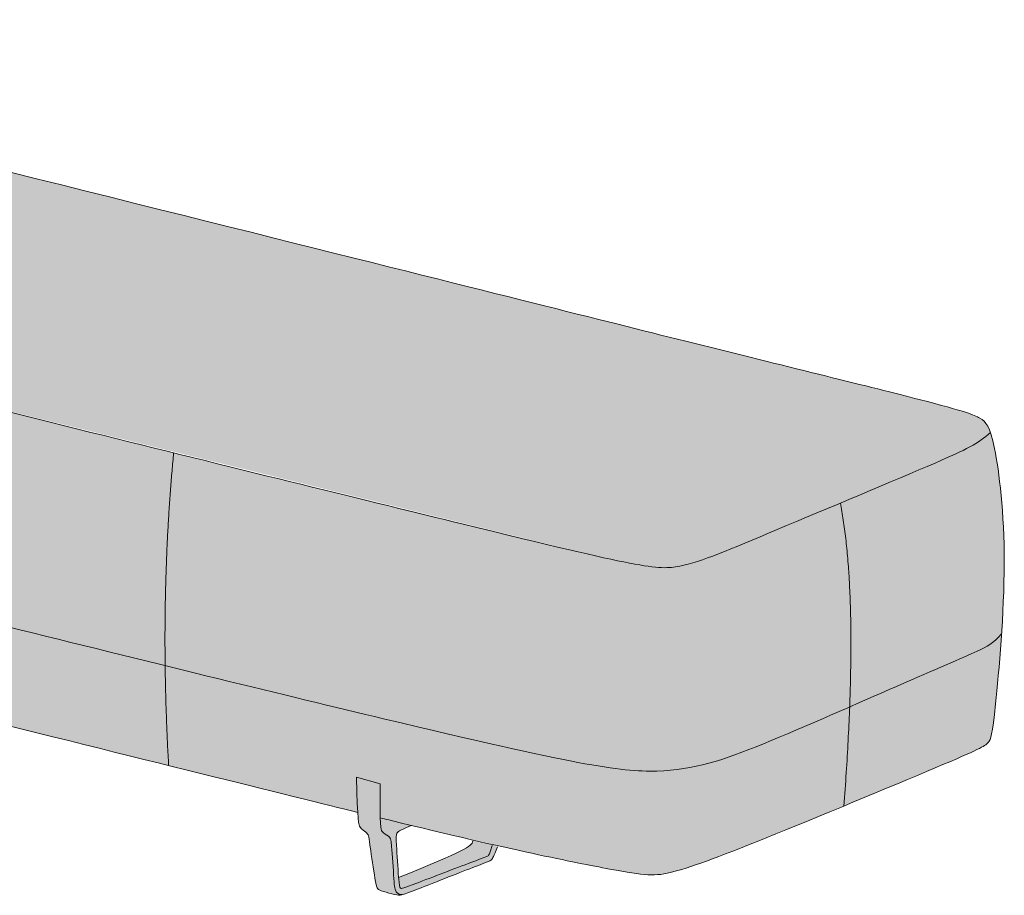
# Model space of a CAD drawing. Units: millimetres. Extents: x -6752 to 13862, y -22268 to -18151.
# Drawn here: x -5573 to -4554, y -22268 to -21361 of the extents above; entities that cross this region are included whole.
import ezdxf

# ---------------------------------------------------------------- set-up
doc = ezdxf.new("R2010")
doc.units = ezdxf.units.MM
doc.layers.add('drawing', color=7, linetype='Continuous', lineweight=5)
doc.layers.add('hatch', color=9, linetype='Continuous', lineweight=5)

msp = doc.modelspace()

# ---------------------------------------------------------------- hatches: boundary and pattern name
at = {"layer": 'hatch'}
for points in [[(-5413.8, -21809.8), (-6503.5, -21534.9), (-6538.6, -21524.7), (-6549.7, -21521), (-6554.1, -21519.5), (-6557.8, -21518.1), (-6560.8, -21516.8), (-6562.2, -21516.2), (-6563.5, -21515.6), (-6564.6, -21515), (-6565.7, -21514.5), (-6566.7, -21513.9), (-6567.7, -21513.4), (-6568.7, -21512.8), (-6569.7, -21512.2), (-6570.1, -21511.9), (-6570.6, -21511.6), (-6571, -21511.3), (-6571.5, -21510.9), (-6571.9, -21510.6), (-6572.3, -21510.3), (-6572.7, -21509.9), (-6573.1, -21509.6), (-6573.4, -21509.2), (-6573.8, -21508.9), (-6574.1, -21508.5), (-6574.5, -21508.1), (-6574.8, -21507.7), (-6575.1, -21507.3), (-6575.4, -21506.9), (-6575.7, -21506.4), (-6576, -21505.9), (-6576.2, -21505.5), (-6576.5, -21505), (-6576.7, -21504.4), (-6577, -21503.9), (-6577.2, -21503.3), (-6577.4, -21502.8), (-6577.6, -21502.2), (-6577.8, -21501.5), (-6578, -21500.9), (-6578.1, -21500.2), (-6578.3, -21499.5), (-6578.5, -21499.8), (-6578.8, -21500.2), (-6579.2, -21500.9), (-6579.6, -21501.6), (-6580, -21502.3), (-6580.3, -21503), (-6580.6, -21503.8), (-6580.9, -21504.6), (-6581.2, -21505.4), (-6581.5, -21506.2), (-6581.8, -21507.1), (-6582, -21508), (-6582.2, -21508.9), (-6582.4, -21509.9), (-6582.6, -21511), (-6583, -21513.4), (-6583.4, -21516), (-6584, -21522.3), (-6590.3, -21619.8), (-6591.9, -21659.7), (-6592.2, -21679.5), (-6592.1, -21698.7), (-6591.7, -21713.9), (-6588.9, -21716), (-6586.2, -21717.9), (-6583.4, -21719.8), (-6580.7, -21721.6), (-6577.9, -21723.4), (-6575, -21725.1), (-6572.2, -21726.7), (-6569.3, -21728.3), (-6566.3, -21729.8), (-6563.3, -21731.3), (-6560.2, -21732.7), (-6557.1, -21734.1), (-6550.6, -21736.8), (-6543.7, -21739.4), (-6536.5, -21742), (-6528.8, -21744.5), (-6511.9, -21749.6), (-5988.2, -21888.3), (-5422.6, -22030.3), (-5422.6, -21973.9), (-5421.1, -21918.4), (-5418.2, -21863.7)], [(-5947.1, -21677), (-4968.6, -21918.4), (-4941.6, -21924), (-4931.1, -21925.9), (-4922.3, -21927.3), (-4918.4, -21927.8), (-4914.8, -21928.2), (-4911.5, -21928.5), (-4908.5, -21928.7), (-4905.7, -21928.7), (-4903.1, -21928.7), (-4900.7, -21928.7), (-4898.3, -21928.5), (-4896.1, -21928.3), (-4893.9, -21928), (-4891.8, -21927.6), (-4889.7, -21927.2), (-4885.3, -21926.2), (-4880.8, -21925.1), (-4876.2, -21923.8), (-4871.3, -21922.3), (-4866.2, -21920.6), (-4860.9, -21918.7), (-4849.4, -21914.4), (-4723.3, -21861.8), (-4625.2, -21820.3), (-4604.5, -21811.1), (-4596.2, -21807.2), (-4592.6, -21805.4), (-4589.1, -21803.6), (-4585.9, -21801.8), (-4582.9, -21800), (-4580.1, -21798.2), (-4577.5, -21796.4), (-4576.2, -21795.5), (-4575, -21794.6), (-4573.8, -21793.6), (-4572.6, -21792.6), (-4571.4, -21791.7), (-4570.2, -21790.6), (-4567.9, -21788.6), (-4568.5, -21786.9), (-4569.2, -21785.4), (-4569.5, -21784.7), (-4569.8, -21784), (-4570.1, -21783.3), (-4570.4, -21782.7), (-4570.7, -21782.1), (-4571, -21781.6), (-4571.4, -21781), (-4571.7, -21780.5), (-4572, -21780), (-4572.3, -21779.6), (-4572.7, -21779.1), (-4573, -21778.7), (-4573.3, -21778.3), (-4573.7, -21777.9), (-4574, -21777.6), (-4574.4, -21777.2), (-4574.7, -21776.9), (-4575.1, -21776.6), (-4575.4, -21776.3), (-4575.8, -21776), (-4576.2, -21775.7), (-4576.5, -21775.4), (-4576.9, -21775.2), (-4577.3, -21774.9), (-4578.1, -21774.4), (-4578.9, -21773.9), (-4580.1, -21773.2), (-4580.7, -21772.8), (-4581.4, -21772.5), (-4582.1, -21772.1), (-4582.9, -21771.8), (-4584.6, -21771), (-4586.6, -21770.2), (-4588.9, -21769.4), (-4591.5, -21768.4), (-4594.6, -21767.4), (-4602.3, -21765.1), (-4641.6, -21754.5), (-5603.2, -21513.9), (-5630, -21520.5), (-5656.4, -21528), (-5682.6, -21536.2), (-5708.3, -21545), (-5733.4, -21554.5), (-5757.9, -21564.4), (-5781.6, -21574.8), (-5804.6, -21585.6), (-5826.6, -21596.7), (-5847.6, -21608), (-5867.5, -21619.5), (-5886.2, -21631.1), (-5895, -21636.9), (-5903.6, -21642.7), (-5911.8, -21648.5), (-5919.6, -21654.3), (-5927, -21660), (-5934.1, -21665.7), (-5940.8, -21671.4)], [(-5422.6, -22030.3), (-6470.8, -21761), (-6511.9, -21749.6), (-6528.8, -21744.5), (-6536.5, -21742), (-6543.7, -21739.4), (-6550.6, -21736.8), (-6557.1, -21734.1), (-6560.2, -21732.7), (-6563.3, -21731.3), (-6566.3, -21729.8), (-6569.3, -21728.3), (-6572.2, -21726.7), (-6575, -21725.1), (-6577.9, -21723.4), (-6580.7, -21721.6), (-6583.4, -21719.8), (-6586.2, -21717.9), (-6588.9, -21716), (-6591.7, -21713.9), (-6590.9, -21729.3), (-6589.8, -21743.7), (-6588.5, -21757), (-6587.1, -21769.3), (-6584.1, -21790.4), (-6581.3, -21806.6), (-6578.9, -21818.9), (-6578.4, -21821.1), (-6577.9, -21823.1), (-6577.7, -21823.9), (-6577.4, -21824.8), (-6577.2, -21825.5), (-6577, -21826.2), (-6576.7, -21826.9), (-6576.5, -21827.5), (-6576.3, -21827.8), (-6576.2, -21828.1), (-6576.1, -21828.3), (-6575.9, -21828.6), (-6575.8, -21828.8), (-6575.7, -21829.1), (-6575.5, -21829.3), (-6575.4, -21829.5), (-6575.3, -21829.7), (-6575.1, -21829.9), (-6575, -21830.1), (-6574.8, -21830.3), (-6574.7, -21830.5), (-6574.5, -21830.7), (-6574.4, -21830.8), (-6574.2, -21831), (-6574, -21831.2), (-6573.9, -21831.3), (-6573.7, -21831.5), (-6573.5, -21831.6), (-6573.3, -21831.8), (-6573.2, -21831.9), (-6573, -21832.1), (-6572.8, -21832.2), (-6572.4, -21832.5), (-6572, -21832.8), (-6571.5, -21833), (-6571, -21833.3), (-6570.5, -21833.6), (-6570, -21833.9), (-6569.3, -21834.2), (-6568.6, -21834.5), (-6567, -21835.2), (-6564.9, -21836.1), (-6562.3, -21837), (-6555.3, -21839.4), (-6490.1, -21859.9), (-6424.9, -21879.7), (-6351.2, -21900.2), (-6352, -21885.4), (-6352.8, -21861.2), (-6328.3, -21868.3), (-6328.3, -21892), (-6328, -21906.2), (-6300.3, -21913.3), (-5419, -22133.7), (-5421.4, -22081.7)], [(-4567.9, -21788.6), (-4570.2, -21790.6), (-4571.4, -21791.7), (-4572.6, -21792.6), (-4573.8, -21793.6), (-4575, -21794.6), (-4576.2, -21795.5), (-4577.5, -21796.4), (-4580.1, -21798.2), (-4582.9, -21800), (-4585.9, -21801.8), (-4589.1, -21803.6), (-4592.6, -21805.4), (-4596.2, -21807.2), (-4604.5, -21811.1), (-4625.2, -21820.3), (-4723.3, -21861.8), (-4721.5, -21871.5), (-4719.9, -21881.7), (-4718.5, -21892.4), (-4717.2, -21903.5), (-4715.1, -21927.1), (-4713.6, -21952.6), (-4712.7, -21979.9), (-4712.4, -22009.1), (-4712.8, -22040.2), (-4713.7, -22073.1), (-4665, -22051.7), (-4577.8, -22013.4), (-4574.5, -22011.8), (-4572.9, -22011), (-4571.4, -22010.1), (-4569.9, -22009.2), (-4569.2, -22008.8), (-4568.5, -22008.3), (-4567.8, -22007.8), (-4567.1, -22007.3), (-4566.4, -22006.8), (-4565.6, -22006.2), (-4564.9, -22005.6), (-4564.2, -22005), (-4562.7, -22003.8), (-4561.2, -22002.3), (-4559.7, -22000.8), (-4558.1, -21999.1), (-4556.4, -21997.2), (-4554.4, -21960.4), (-4553.8, -21941.9), (-4553.6, -21923.8), (-4553.8, -21904.7), (-4554.5, -21886.6), (-4555.5, -21869.6), (-4556.8, -21853.9), (-4558.3, -21839.4), (-4560, -21826.5), (-4561.8, -21815.1), (-4563.6, -21805.4), (-4564.7, -21800.3), (-4565.8, -21795.8), (-4566.3, -21793.8), (-4566.9, -21791.9), (-4567.4, -21790.2)], [(-4723.3, -21861.8), (-4849.4, -21914.4), (-4860.9, -21918.7), (-4866.2, -21920.6), (-4871.3, -21922.3), (-4876.2, -21923.8), (-4880.8, -21925.1), (-4885.3, -21926.2), (-4889.7, -21927.2), (-4891.8, -21927.6), (-4893.9, -21928), (-4896.1, -21928.3), (-4898.3, -21928.5), (-4900.7, -21928.7), (-4903.1, -21928.7), (-4905.7, -21928.7), (-4908.5, -21928.7), (-4911.5, -21928.5), (-4914.8, -21928.2), (-4918.4, -21927.8), (-4922.3, -21927.3), (-4931.1, -21925.9), (-4941.6, -21924), (-4968.6, -21918.4), (-5413.8, -21809.8), (-5418.2, -21863.7), (-5421.1, -21918.4), (-5422.6, -21973.9), (-5422.6, -22030.3), (-5196.3, -22085.3), (-5030.3, -22123.4), (-4995.3, -22130.4), (-4967.8, -22135.2), (-4956.3, -22136.8), (-4946, -22138), (-4936.8, -22138.8), (-4928.4, -22139.3), (-4920.6, -22139.5), (-4913.3, -22139.4), (-4906.1, -22139.1), (-4899.2, -22138.6), (-4892.4, -22137.9), (-4885.7, -22136.9), (-4879.1, -22135.8), (-4872.6, -22134.5), (-4866, -22133), (-4859.5, -22131.3), (-4852.9, -22129.4), (-4846.2, -22127.3), (-4832.6, -22122.6), (-4818.2, -22117.2), (-4802.9, -22111.1), (-4713.7, -22073.1), (-4712.8, -22040.2), (-4712.4, -22009.1), (-4712.7, -21979.9), (-4713.6, -21952.6), (-4715.1, -21927.1), (-4717.2, -21903.5), (-4718.5, -21892.4), (-4719.9, -21881.7), (-4721.5, -21871.5)], [(-4556.4, -21997.2), (-4558.1, -21999.1), (-4559.7, -22000.8), (-4561.2, -22002.3), (-4562.7, -22003.8), (-4564.2, -22005), (-4564.9, -22005.6), (-4565.6, -22006.2), (-4566.4, -22006.8), (-4567.1, -22007.3), (-4567.8, -22007.8), (-4568.5, -22008.3), (-4569.2, -22008.8), (-4569.9, -22009.2), (-4571.4, -22010.1), (-4572.9, -22011), (-4574.5, -22011.8), (-4577.8, -22013.4), (-4713.7, -22073.1), (-4716.1, -22122.6), (-4719.7, -22175.7), (-4617.1, -22132.9), (-4585, -22118.8), (-4579.3, -22116), (-4577.1, -22114.9), (-4575.3, -22113.9), (-4574.6, -22113.5), (-4573.9, -22113), (-4573.3, -22112.6), (-4572.8, -22112.3), (-4572.3, -22111.9), (-4572.1, -22111.8), (-4571.9, -22111.6), (-4571.7, -22111.4), (-4571.5, -22111.3), (-4571.3, -22111.1), (-4571.2, -22110.9), (-4571, -22110.8), (-4570.9, -22110.6), (-4570.7, -22110.5), (-4570.6, -22110.3), (-4570.3, -22110), (-4570.1, -22109.7), (-4569.9, -22109.4), (-4569.6, -22109.1), (-4569.4, -22108.8), (-4569.3, -22108.6), (-4569.2, -22108.4), (-4569.1, -22108.2), (-4569, -22108), (-4568.9, -22107.8), (-4568.7, -22107.6), (-4568.6, -22107.4), (-4568.5, -22107.2), (-4568.4, -22107), (-4568.3, -22106.7), (-4568.1, -22106.2), (-4567.9, -22105.6), (-4567.7, -22105), (-4567.5, -22104.3), (-4567.3, -22103.5), (-4567.1, -22102.7), (-4566.7, -22100.8), (-4566.3, -22098.5), (-4565.8, -22095.9), (-4564.9, -22089.3), (-4562.6, -22069.8), (-4559.5, -22037.6)], [(-4713.7, -22073.1), (-4802.9, -22111.1), (-4818.2, -22117.2), (-4832.6, -22122.6), (-4846.2, -22127.3), (-4852.9, -22129.4), (-4859.5, -22131.3), (-4866, -22133), (-4872.6, -22134.5), (-4879.1, -22135.8), (-4885.7, -22136.9), (-4892.4, -22137.9), (-4899.2, -22138.6), (-4906.1, -22139.1), (-4913.3, -22139.4), (-4920.6, -22139.5), (-4928.4, -22139.3), (-4936.8, -22138.8), (-4946, -22138), (-4956.3, -22136.8), (-4967.8, -22135.2), (-4995.3, -22130.4), (-5030.3, -22123.4), (-5422.6, -22030.3), (-5421.4, -22081.7), (-5419, -22133.7), (-5223.1, -22182.3), (-5224.6, -22145.7), (-5200.1, -22152.8), (-5199.9, -22188), (-5191.1, -22190.1), (-5042.8, -22224.6), (-4962.3, -22240.9), (-4939.2, -22245), (-4934.6, -22245.7), (-4930.3, -22246.2), (-4926.4, -22246.6), (-4922.7, -22246.8), (-4921, -22246.9), (-4919.3, -22247), (-4917.6, -22247), (-4915.9, -22246.9), (-4914.3, -22246.8), (-4912.7, -22246.7), (-4911, -22246.6), (-4909.4, -22246.4), (-4907.8, -22246.2), (-4906.2, -22245.9), (-4904.5, -22245.6), (-4902.8, -22245.3), (-4899.4, -22244.5), (-4895.7, -22243.6), (-4891.8, -22242.6), (-4887.6, -22241.3), (-4878.3, -22238.4), (-4867.8, -22234.7), (-4855.8, -22230.4), (-4719.7, -22175.7), (-4716.1, -22122.6)], [(-5174.9, -22266.9), (-5175.3, -22267), (-5175.7, -22267.1), (-5176.1, -22267.2), (-5176.5, -22267.2), (-5176.9, -22267.3), (-5177.3, -22267.3), (-5177.6, -22267.3), (-5178, -22267.3), (-5178.3, -22267.3), (-5178.5, -22267.3), (-5178.6, -22267.3), (-5178.8, -22267.3), (-5178.9, -22267.2), (-5179.1, -22267.2), (-5179.2, -22267.2), (-5179.4, -22267.2), (-5179.5, -22267.1), (-5179.7, -22267.1), (-5179.8, -22267.1), (-5179.9, -22267), (-5180.1, -22267), (-5180.2, -22267), (-5180.3, -22266.9), (-5180.5, -22266.9), (-5180.6, -22266.8), (-5180.7, -22266.8), (-5180.8, -22266.7), (-5180.9, -22266.7), (-5181, -22266.6), (-5181.2, -22266.6), (-5181.3, -22266.5), (-5181.4, -22266.5), (-5181.5, -22266.4), (-5181.6, -22266.3), (-5181.7, -22266.3), (-5181.8, -22266.2), (-5181.9, -22266.1), (-5182, -22266.1), (-5182.1, -22266), (-5182.2, -22265.9), (-5182.3, -22265.9), (-5182.3, -22265.8), (-5182.4, -22265.7), (-5182.5, -22265.6), (-5182.6, -22265.5), (-5182.7, -22265.5), (-5182.8, -22265.4), (-5182.8, -22265.3), (-5182.9, -22265.2), (-5183.1, -22265), (-5183.2, -22264.8), (-5183.3, -22264.7), (-5183.5, -22264.5), (-5183.6, -22264.3), (-5183.7, -22264.1), (-5183.8, -22263.9), (-5183.9, -22263.7), (-5184, -22263.4), (-5184.1, -22263.2), (-5184.2, -22263), (-5184.3, -22262.7), (-5184.4, -22262.4), (-5184.5, -22262.2), (-5184.5, -22261.9), (-5184.6, -22261.5), (-5184.7, -22261.2), (-5184.8, -22260.5), (-5185, -22259.7), (-5185.1, -22258.8), (-5185.3, -22256.6), (-5188.1, -22217.4), (-5188.4, -22214.6), (-5188.5, -22213.5), (-5188.7, -22212.4), (-5188.8, -22211.5), (-5188.9, -22211.1), (-5189, -22210.8), (-5189.1, -22210.4), (-5189.1, -22210.1), (-5189.2, -22209.8), (-5189.3, -22209.5), (-5189.4, -22209.4), (-5189.4, -22209.3), (-5189.5, -22209.1), (-5189.5, -22209), (-5189.6, -22208.9), (-5189.6, -22208.8), (-5189.7, -22208.7), (-5189.7, -22208.6), (-5189.8, -22208.5), (-5189.8, -22208.4), (-5189.9, -22208.3), (-5189.9, -22208.2), (-5190, -22208.1), (-5190.1, -22208.1), (-5190.1, -22208), (-5190.2, -22207.9), (-5190.2, -22207.8), (-5190.3, -22207.8), (-5190.4, -22207.7), (-5190.4, -22207.6), (-5190.5, -22207.6), (-5190.6, -22207.5), (-5190.7, -22207.4), (-5190.7, -22207.4), (-5190.9, -22207.3), (-5191, -22207.2), (-5195.1, -22204.5), (-5195.6, -22204.1), (-5196, -22203.8), (-5196.4, -22203.5), (-5196.6, -22203.3), (-5196.8, -22203.1), (-5197, -22202.9), (-5197.2, -22202.8), (-5197.4, -22202.6), (-5197.6, -22202.4), (-5197.8, -22202.2), (-5197.9, -22202), (-5198, -22201.9), (-5198.1, -22201.8), (-5198.2, -22201.6), (-5198.3, -22201.6), (-5198.3, -22201.5), (-5198.3, -22201.4), (-5198.4, -22201.4), (-5198.4, -22201.3), (-5198.5, -22201.2), (-5198.5, -22201.1), (-5198.6, -22201.1), (-5198.6, -22201), (-5198.6, -22200.9), (-5198.7, -22200.8), (-5198.7, -22200.7), (-5198.7, -22200.6), (-5198.8, -22200.5), (-5198.8, -22200.4), (-5198.9, -22200.3), (-5198.9, -22200), (-5199, -22199.8), (-5199.1, -22199.5), (-5199.1, -22199.1), (-5199.2, -22198.8), (-5199.3, -22198), (-5199.4, -22197.1), (-5199.5, -22196), (-5199.6, -22194.8), (-5199.7, -22191.8), (-5199.9, -22188), (-5200.1, -22152.8), (-5224.6, -22145.7), (-5223.1, -22182.3), (-5222.9, -22186.4), (-5222.6, -22189.6), (-5222.3, -22192.1), (-5222.1, -22193.1), (-5222, -22194), (-5221.9, -22194.4), (-5221.8, -22194.7), (-5221.8, -22195.1), (-5221.7, -22195.4), (-5221.6, -22195.6), (-5221.5, -22195.9), (-5221.4, -22196.1), (-5221.4, -22196.3), (-5221.3, -22196.4), (-5221.3, -22196.5), (-5221.2, -22196.6), (-5221.2, -22196.7), (-5221.1, -22196.8), (-5221.1, -22196.9), (-5221, -22197), (-5220.9, -22197.2), (-5220.8, -22197.3), (-5220.7, -22197.5), (-5220.6, -22197.6), (-5220.5, -22197.8), (-5220.3, -22198), (-5220.1, -22198.2), (-5220, -22198.4), (-5219.8, -22198.6), (-5219.6, -22198.8), (-5219.2, -22199.2), (-5218.9, -22199.6), (-5218.5, -22199.9), (-5218.1, -22200.3), (-5217.7, -22200.6), (-5216.9, -22201.2), (-5214.8, -22202.8), (-5214.5, -22203.1), (-5214.2, -22203.3), (-5214, -22203.5), (-5213.7, -22203.8), (-5213.5, -22204), (-5213.4, -22204.1), (-5213.3, -22204.2), (-5213.2, -22204.3), (-5213.2, -22204.4), (-5213.1, -22204.5), (-5213, -22204.6), (-5212.9, -22204.7), (-5212.8, -22204.8), (-5212.8, -22205), (-5212.7, -22205.1), (-5212.6, -22205.2), (-5212.6, -22205.3), (-5212.5, -22205.4), (-5212.4, -22205.5), (-5212.4, -22205.6), (-5212.3, -22205.8), (-5212.3, -22205.9), (-5212.2, -22206), (-5212.2, -22206.1), (-5212.1, -22206.2), (-5212.1, -22206.5), (-5212, -22206.8), (-5211.9, -22207.1), (-5211.8, -22207.4), (-5211.8, -22207.8), (-5211.6, -22208.6), (-5204.5, -22255.5), (-5204.1, -22257.3), (-5204, -22258), (-5203.8, -22258.6), (-5203.7, -22259.2), (-5203.6, -22259.4), (-5203.5, -22259.7), (-5203.4, -22259.9), (-5203.4, -22260.1), (-5203.3, -22260.3), (-5203.2, -22260.4), (-5203.2, -22260.5), (-5203.1, -22260.6), (-5203.1, -22260.7), (-5203.1, -22260.8), (-5203, -22260.8), (-5203, -22260.9), (-5202.9, -22261), (-5202.9, -22261), (-5202.8, -22261.1), (-5202.8, -22261.1), (-5202.8, -22261.2), (-5202.7, -22261.3), (-5202.7, -22261.3), (-5202.6, -22261.4), (-5202.6, -22261.4), (-5202.5, -22261.5), (-5202.4, -22261.6), (-5202.3, -22261.7), (-5202.2, -22261.8), (-5202.1, -22261.9), (-5202, -22262), (-5201.9, -22262), (-5201.8, -22262.1), (-5201.6, -22262.2), (-5201.5, -22262.3), (-5201.4, -22262.4), (-5201.2, -22262.5), (-5201.1, -22262.5), (-5200.9, -22262.6), (-5200.7, -22262.7), (-5200.4, -22262.8), (-5200, -22263), (-5199.6, -22263.2), (-5198.7, -22263.5), (-5196.6, -22264.2), (-5190.8, -22265.9), (-5187.8, -22266.7), (-5185.1, -22267.4), (-5183.9, -22267.6), (-5183.3, -22267.7), (-5182.8, -22267.8), (-5182.3, -22267.9), (-5181.9, -22267.9), (-5181.4, -22268), (-5181, -22268), (-5180.5, -22268), (-5180.1, -22268), (-5179.7, -22268), (-5179.3, -22267.9), (-5178.9, -22267.9), (-5178.5, -22267.8), (-5178, -22267.8), (-5177.6, -22267.7), (-5177, -22267.6), (-5176.4, -22267.4), (-5175.7, -22267.2)]]:
    msp.add_hatch(color=256, dxfattribs=at).paths.add_polyline_path(points, flags=0)
for points in [[(-5084, -22215.5), (-5085.6, -22221.9), (-5086.2, -22223.6), (-5086.4, -22224.3), (-5086.6, -22224.8), (-5086.8, -22225.3), (-5086.9, -22225.5), (-5087, -22225.7), (-5087.1, -22225.9), (-5087.2, -22226.1), (-5087.3, -22226.2), (-5087.3, -22226.3), (-5087.3, -22226.3), (-5087.4, -22226.4), (-5087.4, -22226.5), (-5087.5, -22226.5), (-5087.5, -22226.6), (-5087.5, -22226.6), (-5087.6, -22226.6), (-5087.6, -22226.7), (-5087.6, -22226.7), (-5087.7, -22226.8), (-5087.7, -22226.8), (-5087.7, -22226.8), (-5087.8, -22226.9), (-5087.8, -22226.9), (-5087.9, -22226.9), (-5087.9, -22227), (-5087.9, -22227), (-5088, -22227), (-5088, -22227), (-5088.1, -22227.1), (-5088.1, -22227.1), (-5088.2, -22227.2), (-5088.5, -22227.3), (-5088.7, -22227.4), (-5089.1, -22227.6), (-5089.5, -22227.8), (-5090.5, -22228.2), (-5170.5, -22258.7), (-5173.3, -22259.8), (-5175.4, -22260.5), (-5176.1, -22260.7), (-5176.5, -22260.8), (-5176.8, -22260.9), (-5177.1, -22261), (-5177.2, -22261), (-5177.3, -22261), (-5177.4, -22261), (-5177.5, -22261), (-5177.6, -22261.1), (-5177.7, -22261.1), (-5177.8, -22261.1), (-5177.9, -22261.1), (-5177.9, -22261.1), (-5178, -22261.1), (-5178, -22261.1), (-5178, -22261.1), (-5178.1, -22261.1), (-5178.1, -22261.1), (-5178.2, -22261.1), (-5178.2, -22261.1), (-5178.2, -22261.1), (-5178.3, -22261), (-5178.3, -22261), (-5178.3, -22261), (-5178.4, -22261), (-5178.4, -22261), (-5178.4, -22261), (-5178.4, -22261), (-5178.5, -22261), (-5178.5, -22261), (-5178.5, -22261), (-5178.5, -22260.9), (-5178.6, -22260.9), (-5178.6, -22260.9), (-5178.6, -22260.9), (-5178.6, -22260.9), (-5178.7, -22260.9), (-5178.7, -22260.9), (-5178.7, -22260.8), (-5178.7, -22260.8), (-5178.8, -22260.8), (-5178.8, -22260.8), (-5178.8, -22260.8), (-5178.8, -22260.7), (-5178.9, -22260.7), (-5178.9, -22260.7), (-5178.9, -22260.7), (-5178.9, -22260.7), (-5178.9, -22260.6), (-5179, -22260.6), (-5179, -22260.6), (-5179, -22260.5), (-5179.1, -22260.5), (-5179.1, -22260.4), (-5179.1, -22260.4), (-5179.2, -22260.3), (-5179.2, -22260.3), (-5179.2, -22260.2), (-5179.3, -22260.1), (-5179.3, -22260), (-5179.4, -22260), (-5179.4, -22259.9), (-5179.4, -22259.8), (-5179.5, -22259.7), (-5179.5, -22259.6), (-5179.5, -22259.5), (-5179.6, -22259.3), (-5179.6, -22259.1), (-5179.7, -22258.9), (-5179.8, -22258.6), (-5179.9, -22258), (-5180, -22257.4), (-5180.1, -22256.6), (-5180.3, -22254.8), (-5180.8, -22249.1), (-5183, -22216.5), (-5183.2, -22211.2), (-5183.2, -22209.2), (-5183.2, -22208.4), (-5183.2, -22207.6), (-5183.2, -22207), (-5183.2, -22206.7), (-5183.1, -22206.4), (-5183.1, -22206.1), (-5183.1, -22205.8), (-5183, -22205.6), (-5183, -22205.4), (-5183, -22205.1), (-5182.9, -22204.9), (-5182.9, -22204.7), (-5182.8, -22204.5), (-5182.7, -22204.4), (-5182.7, -22204.2), (-5182.6, -22204), (-5182.5, -22203.8), (-5182.5, -22203.7), (-5182.4, -22203.6), (-5182.4, -22203.5), (-5182.3, -22203.5), (-5182.3, -22203.4), (-5182.3, -22203.4), (-5182.2, -22203.3), (-5182.2, -22203.3), (-5182.2, -22203.2), (-5182.1, -22203.1), (-5182.1, -22203.1), (-5182, -22203), (-5182, -22203), (-5181.9, -22202.9), (-5181.9, -22202.8), (-5181.8, -22202.8), (-5181.7, -22202.7), (-5181.7, -22202.6), (-5181.6, -22202.6), (-5181.5, -22202.5), (-5181.4, -22202.4), (-5181.4, -22202.4), (-5181.2, -22202.2), (-5181, -22202.1), (-5180.7, -22201.9), (-5180.5, -22201.8), (-5180.2, -22201.6), (-5179.9, -22201.4), (-5179.2, -22201), (-5178.4, -22200.6), (-5177.4, -22200.1), (-5175.1, -22199.1), (-5167.5, -22195.9), (-5199.9, -22188), (-5199.7, -22193.7), (-5199.5, -22196.1), (-5199.4, -22197.1), (-5199.3, -22197.9), (-5199.2, -22198.6), (-5199.2, -22199), (-5199.1, -22199.3), (-5199, -22199.6), (-5199, -22199.8), (-5198.9, -22200.1), (-5198.9, -22200.3), (-5198.8, -22200.5), (-5198.7, -22200.7), (-5198.7, -22200.8), (-5198.7, -22200.9), (-5198.6, -22200.9), (-5198.6, -22201), (-5198.5, -22201.1), (-5198.5, -22201.2), (-5198.5, -22201.2), (-5198.4, -22201.3), (-5198.4, -22201.4), (-5198.4, -22201.4), (-5198.3, -22201.5), (-5198.3, -22201.6), (-5198.2, -22201.7), (-5198.1, -22201.8), (-5198, -22201.9), (-5197.9, -22202), (-5197.8, -22202.2), (-5197.6, -22202.4), (-5197.4, -22202.6), (-5197.2, -22202.8), (-5197, -22202.9), (-5196.8, -22203.1), (-5196.6, -22203.3), (-5196.4, -22203.5), (-5196, -22203.8), (-5195.6, -22204.1), (-5195.1, -22204.5), (-5191, -22207.2), (-5190.9, -22207.3), (-5190.7, -22207.4), (-5190.7, -22207.4), (-5190.6, -22207.5), (-5190.5, -22207.6), (-5190.4, -22207.6), (-5190.4, -22207.7), (-5190.3, -22207.8), (-5190.2, -22207.8), (-5190.2, -22207.9), (-5190.1, -22208), (-5190.1, -22208.1), (-5190, -22208.1), (-5189.9, -22208.2), (-5189.9, -22208.3), (-5189.8, -22208.4), (-5189.8, -22208.5), (-5189.7, -22208.6), (-5189.7, -22208.7), (-5189.6, -22208.8), (-5189.6, -22208.9), (-5189.5, -22209), (-5189.5, -22209.1), (-5189.4, -22209.3), (-5189.4, -22209.4), (-5189.3, -22209.5), (-5189.2, -22209.8), (-5189.1, -22210.1), (-5189.1, -22210.4), (-5189, -22210.8), (-5188.9, -22211.1), (-5188.8, -22211.5), (-5188.7, -22212.4), (-5188.5, -22213.5), (-5188.4, -22214.6), (-5188.1, -22217.4), (-5185.3, -22256.6), (-5185.1, -22258.8), (-5185, -22259.7), (-5184.8, -22260.5), (-5184.7, -22261.2), (-5184.6, -22261.5), (-5184.5, -22261.9), (-5184.5, -22262.2), (-5184.4, -22262.4), (-5184.3, -22262.7), (-5184.2, -22263), (-5184.1, -22263.2), (-5184, -22263.4), (-5183.9, -22263.7), (-5183.8, -22263.9), (-5183.7, -22264.1), (-5183.6, -22264.3), (-5183.5, -22264.5), (-5183.3, -22264.7), (-5183.2, -22264.8), (-5183.1, -22265), (-5182.9, -22265.2), (-5182.8, -22265.3), (-5182.8, -22265.4), (-5182.7, -22265.5), (-5182.6, -22265.5), (-5182.5, -22265.6), (-5182.4, -22265.7), (-5182.3, -22265.8), (-5182.3, -22265.9), (-5182.2, -22265.9), (-5182.1, -22266), (-5182, -22266.1), (-5181.9, -22266.1), (-5181.8, -22266.2), (-5181.7, -22266.3), (-5181.6, -22266.3), (-5181.5, -22266.4), (-5181.4, -22266.5), (-5181.3, -22266.5), (-5181.2, -22266.6), (-5181, -22266.6), (-5180.9, -22266.7), (-5180.8, -22266.7), (-5180.7, -22266.8), (-5180.6, -22266.8), (-5180.5, -22266.9), (-5180.3, -22266.9), (-5180.2, -22267), (-5180.1, -22267), (-5179.9, -22267), (-5179.8, -22267.1), (-5179.7, -22267.1), (-5179.5, -22267.1), (-5179.4, -22267.2), (-5179.2, -22267.2), (-5179.1, -22267.2), (-5178.9, -22267.2), (-5178.8, -22267.3), (-5178.6, -22267.3), (-5178.5, -22267.3), (-5178.3, -22267.3), (-5178, -22267.3), (-5177.6, -22267.3), (-5177.3, -22267.3), (-5176.9, -22267.3), (-5176.5, -22267.2), (-5176.1, -22267.2), (-5175.7, -22267.1), (-5175.3, -22267), (-5174.9, -22266.9), (-5172.5, -22266.1), (-5101.2, -22238.3), (-5087.8, -22233), (-5087, -22232.7), (-5086.4, -22232.4), (-5086.1, -22232.3), (-5085.8, -22232.1), (-5085.6, -22232), (-5085.4, -22231.9), (-5085.2, -22231.8), (-5085.1, -22231.7), (-5085, -22231.6), (-5084.9, -22231.6), (-5084.9, -22231.5), (-5084.8, -22231.5), (-5084.7, -22231.4), (-5084.6, -22231.4), (-5084.6, -22231.3), (-5084.5, -22231.2), (-5084.5, -22231.2), (-5084.4, -22231.1), (-5084.3, -22231.1), (-5084.2, -22230.9), (-5084.1, -22230.8), (-5084.1, -22230.8), (-5084, -22230.7), (-5083.9, -22230.5), (-5083.8, -22230.4), (-5083.8, -22230.3), (-5083.7, -22230.2), (-5083.6, -22230.1), (-5083.4, -22229.7), (-5083.2, -22229.4), (-5083, -22229), (-5082.8, -22228.5), (-5081.5, -22225.7), (-5078.3, -22218.1)], [(-5103.9, -22211.7), (-5105.3, -22214.8), (-5105.4, -22214.9), (-5105.6, -22215.2), (-5105.9, -22215.4), (-5106.1, -22215.7), (-5106.3, -22215.9), (-5106.6, -22216.2), (-5106.9, -22216.4), (-5107.2, -22216.7), (-5107.5, -22217), (-5107.9, -22217.3), (-5108.3, -22217.5), (-5108.7, -22217.8), (-5109.5, -22218.4), (-5110.5, -22219), (-5111.6, -22219.7), (-5112.8, -22220.4), (-5115.5, -22221.8), (-5118.8, -22223.5), (-5122.7, -22225.3), (-5132.4, -22229.6), (-5180.8, -22249.8), (-5180.3, -22254.8), (-5180.1, -22256.6), (-5180, -22257.4), (-5179.9, -22258), (-5179.8, -22258.6), (-5179.7, -22258.9), (-5179.6, -22259.1), (-5179.6, -22259.3), (-5179.5, -22259.5), (-5179.5, -22259.6), (-5179.5, -22259.7), (-5179.4, -22259.8), (-5179.4, -22259.9), (-5179.4, -22260), (-5179.3, -22260), (-5179.3, -22260.1), (-5179.2, -22260.2), (-5179.2, -22260.3), (-5179.2, -22260.3), (-5179.1, -22260.4), (-5179.1, -22260.4), (-5179.1, -22260.5), (-5179, -22260.5), (-5179, -22260.6), (-5179, -22260.6), (-5178.9, -22260.6), (-5178.9, -22260.7), (-5178.9, -22260.7), (-5178.9, -22260.7), (-5178.9, -22260.7), (-5178.8, -22260.7), (-5178.8, -22260.8), (-5178.8, -22260.8), (-5178.8, -22260.8), (-5178.7, -22260.8), (-5178.7, -22260.8), (-5178.7, -22260.9), (-5178.7, -22260.9), (-5178.6, -22260.9), (-5178.6, -22260.9), (-5178.6, -22260.9), (-5178.6, -22260.9), (-5178.5, -22260.9), (-5178.5, -22261), (-5178.5, -22261), (-5178.5, -22261), (-5178.4, -22261), (-5178.4, -22261), (-5178.4, -22261), (-5178.4, -22261), (-5178.3, -22261), (-5178.3, -22261), (-5178.3, -22261), (-5178.2, -22261.1), (-5178.2, -22261.1), (-5178.2, -22261.1), (-5178.1, -22261.1), (-5178.1, -22261.1), (-5178, -22261.1), (-5178, -22261.1), (-5178, -22261.1), (-5177.9, -22261.1), (-5177.9, -22261.1), (-5177.8, -22261.1), (-5177.7, -22261.1), (-5177.6, -22261.1), (-5177.5, -22261), (-5177.4, -22261), (-5177.3, -22261), (-5177.2, -22261), (-5177.1, -22261), (-5176.8, -22260.9), (-5176.5, -22260.8), (-5176.1, -22260.7), (-5175.4, -22260.5), (-5173.3, -22259.8), (-5092.1, -22228.8), (-5090.5, -22228.2), (-5089.5, -22227.8), (-5089.1, -22227.6), (-5088.7, -22227.4), (-5088.5, -22227.3), (-5088.2, -22227.2), (-5088.1, -22227.1), (-5088.1, -22227.1), (-5088, -22227), (-5088, -22227), (-5087.9, -22227), (-5087.9, -22227), (-5087.9, -22226.9), (-5087.8, -22226.9), (-5087.8, -22226.9), (-5087.7, -22226.8), (-5087.7, -22226.8), (-5087.7, -22226.8), (-5087.6, -22226.7), (-5087.6, -22226.7), (-5087.6, -22226.6), (-5087.5, -22226.6), (-5087.5, -22226.6), (-5087.5, -22226.5), (-5087.4, -22226.5), (-5087.4, -22226.4), (-5087.3, -22226.3), (-5087.3, -22226.3), (-5087.3, -22226.2), (-5087.2, -22226.1), (-5087.1, -22225.9), (-5087, -22225.7), (-5086.9, -22225.5), (-5086.8, -22225.3), (-5086.6, -22224.8), (-5086.4, -22224.3), (-5086.2, -22223.6), (-5085.6, -22221.9), (-5084, -22215.5)]]:
    msp.add_hatch(color=256, dxfattribs=at).paths.add_polyline_path(points)

# ---------------------------------------------------------------- linework, layer by layer
at = {"layer": 'drawing'}
msp.add_lwpolyline([(-5200.1, -22152.8), (-5224.6, -22145.7)], dxfattribs=at)
for points, knots in [([(-5199.9, -22188), (-5196.9, -22188.7), (-5065.2, -22221), (-4934.8, -22246.7), (-4906.4, -22250.1), (-4813.7, -22214.8), (-4579.9, -22117.9), (-4569, -22110.5), (-4564.6, -22098.4), (-4548.2, -21914.5), (-4564.2, -21786.1), (-4576.8, -21773.4), (-4602, -21763.6), (-4864.9, -21699.1), (-5138.5, -21629.9), (-6190.6, -21367.2), (-6228.3, -21357.9), (-6264.7, -21370.8), (-6557.9, -21480.9), (-6583.4, -21499.9), (-6583.8, -21525.2), (-6597.5, -21710.8), (-6578.7, -21824), (-6575.4, -21832.8), (-6555.1, -21840.2), (-6399.3, -21887.8), (-6351.2, -21900.2)], [61558.131515, 61558.131515, 61558.131515, 61558.131515, 61674.786771, 66814.352335, 71953.917899, 77093.483463, 82233.049027, 87372.614592, 92512.180156, 97651.74572, 102791.311284, 107930.876849, 113070.442413, 118210.007977, 123349.573541, 128489.139105, 133628.70467, 138768.270234, 143907.835798, 149047.401362, 154186.966927, 159326.532491, 164466.098055, 169605.663619, 174745.229183, 177475.362721, 177475.362721, 177475.362721, 177475.362721]), ([(-6578.3, -21499.5), (-6576.6, -21507.2), (-6567.6, -21515.4), (-6523.3, -21531.8), (-6007.6, -21662.5), (-4947.6, -21925.7), (-4895, -21934.8), (-4810.6, -21898.1), (-4610.5, -21814.9), (-4580, -21800), (-4567.9, -21788.6)], [2314.761683, 2314.761683, 2314.761683, 2314.761683, 5411.845686, 10823.691371, 16235.537057, 21647.382743, 27059.228429, 32471.074114, 37882.9198, 42073.845216, 42073.845216, 42073.845216, 42073.845216]), ([(-6591.7, -21713.9), (-6562.4, -21736.2), (-6493.4, -21754.7), (-6087.2, -21865.5), (-5046.6, -22124.5), (-4904.4, -22148.4), (-4815.5, -22118.2), (-4651.1, -22045.3), (-4578.7, -22014.3), (-4565.7, -22007.7), (-4556.4, -21997.2)], [1518.531852, 1518.531852, 1518.531852, 1518.531852, 5598.758258, 11197.516517, 16796.274775, 22395.033034, 27993.791292, 33592.54955, 39191.307809, 43022.884073, 43022.884073, 43022.884073, 43022.884073]), ([(-6328, -21906.2), (-6289.2, -21916.1), (-6128.6, -21956.7), (-5353.1, -22150.4), (-5223.1, -22182.3)], [54542.611113, 54542.611113, 54542.611113, 54542.611113, 56535.221206, 61265.562726, 61265.562726, 61265.562726, 61265.562726]), ([(-5224.6, -22145.7), (-5223.1, -22192.4), (-5221.5, -22198.3), (-5213.8, -22203.2), (-5211.8, -22206.1), (-5211.2, -22211.7), (-5204.4, -22257.1), (-5203.1, -22262), (-5198.2, -22263.7), (-5183.5, -22268.1), (-5178.2, -22268.2), (-5169.3, -22265.1), (-5088.5, -22233.2), (-5084.2, -22231.9), (-5082.6, -22228.2), (-5078.3, -22218.1)], [710.515608, 710.515608, 710.515608, 710.515608, 1319.381177, 1928.246746, 2537.112315, 3145.977883, 3754.843452, 4363.709021, 4972.57459, 5581.440159, 6190.305727, 6799.171296, 7408.036865, 8016.902434, 8495.228415, 8495.228415, 8495.228415, 8495.228415]), ([(-5174.9, -22266.9), (-5179.5, -22268), (-5184.3, -22265.3), (-5185.5, -22257.5), (-5188.2, -22210), (-5190.2, -22207.3), (-5199.1, -22202.5), (-5200.1, -22197.6), (-5200.1, -22152.8)], [-3865.14792, -3865.14792, -3865.14792, -3865.14792, -3220.9566, -2576.76528, -1932.57396, -1288.38264, -644.19132, -23.611572, -23.611572, -23.611572, -23.611572]), ([(-5084.1, -22216.7), (-5086.8, -22226.1), (-5087.9, -22227.3), (-5093.3, -22229.4), (-5174.7, -22260.3), (-5179.3, -22262.3), (-5180.6, -22255.5), (-5183.5, -22210.1), (-5183.3, -22204), (-5180.8, -22201.2), (-5167.5, -22195.9)], [161.4507, 161.4507, 161.4507, 161.4507, 765.304762, 1530.609525, 2295.914287, 3061.21905, 3826.523812, 4591.828575, 5357.133337, 5946.173656, 5946.173656, 5946.173656, 5946.173656])]:
    msp.add_open_spline(points, degree=3, knots=knots, dxfattribs=at)
for points, degree in [([(-5413.8, -21809.8), (-5428.6, -21964.8), (-5419, -22133.7)], 2), ([(-4723.3, -21861.8), (-4703.5, -21964.4), (-4719.7, -22175.7)], 2), ([(-5180.8, -22249.8), (-5111.7, -22221.6), (-5105.4, -22218.1), (-5103.9, -22211.7)], 3)]:
    msp.add_open_spline(points, degree=degree, dxfattribs=at)

doc.saveas('drawing.dxf')
